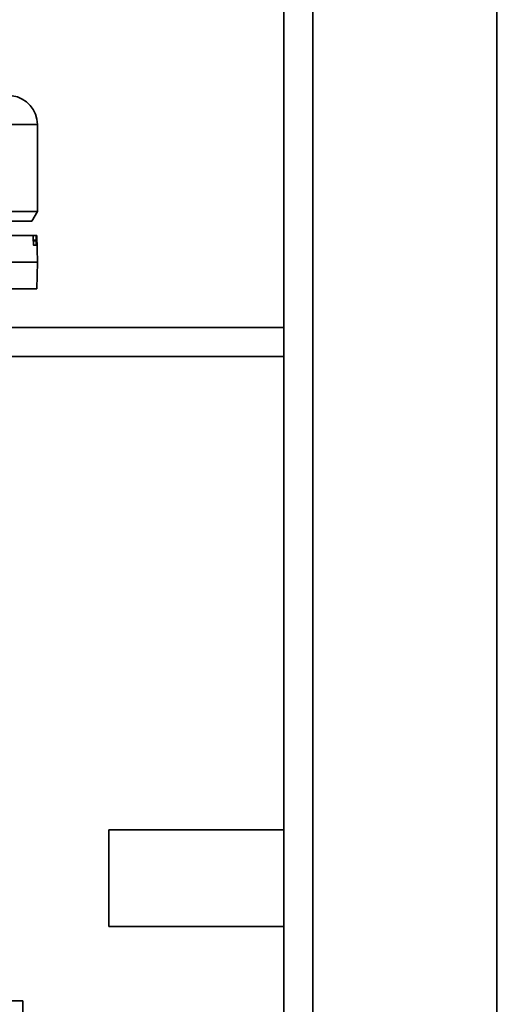
# Paper-space layout 'Blatt1' of a CAD drawing. Units: millimetres. Extents: x 0 to 5940, y 0 to 4200.
# Drawn here: x 1561 to 1612, y 850 to 952 of the extents above; entities that cross this region are included whole.
import ezdxf

# ---------------------------------------------------------------- set-up
doc = ezdxf.new("R2010")
doc.units = ezdxf.units.MM
doc.header["$LTSCALE"] = 10
doc.layers.add('1', color=7, linetype='Continuous')
doc.styles.add('SLDTEXTSTYLE0', font='TXT', dxfattribs={"width": 0.605})
doc.dimstyles.new('SLDDIMSTYLE0', dxfattribs={"dimtxt": 35, "dimasz": 25, "dimexe": 0, "dimexo": 0.0625, "dimgap": 8.75, "dimtad": 1, "dimdec": 1, "dimrnd": 1e-09, "dimzin": 4, "dimdsep": 46, "dimtxsty": 'SLDTEXTSTYLE0', "dimsah": 1, "dimcen": 0.09, "dimadec": 0, "dimazin": 1, "dimtfac": 1, "dimtdec": 1, "dimtofl": 0, "dimtmove": 0, "dimatfit": 3, "dimfxl": 1, "dimfrac": 2, "dimtolj": 1, "dimtzin": 12, "dimarcsym": 0})

# ---------------------------------------------------------------- blocks, each defined once
blk = doc.blocks.new('_D_6')
at = {"layer": '1'}
for p, q in [((1273.71, 1377.3), (638.71, 1377.3)), ((648.71, 743.57), (648.71, 1377.3)), ((1664.71, 743.57), (638.71, 743.57))]:
    blk.add_line(p, q, dxfattribs=at)
for points in [[(648.71, 1377.3), (644.71, 1352.3), (652.71, 1352.3)], [(648.71, 743.57), (652.71, 768.57), (644.71, 768.57)]]:
    blk.add_solid(points, dxfattribs=at)
at = {"layer": '1', "insert": (603.6, 981.56), "char_height": 35, "attachment_point": 1, "rotation": 90, "style": 'SLDTEXTSTYLE0'}
blk.add_mtext('ca. 650', dxfattribs=at)

psp = doc.layouts.new('Blatt1')

# ---------------------------------------------------------------- linework, layer by layer
at = {"color": 7, "linetype": 'Continuous', "lineweight": 35}
for p, q in [((1588.71, 1317.3), (1588.71, 827.3)), ((1591.71, 1317.3), (1591.71, 827.3)), ((1610.71, 1317.3), (1610.71, 827.3)), ((1559.63, 941.3), (1563.21, 941.3)), ((1563.21, 932.3), (1563.21, 941.3)), ((1563.21, 932.3), (1559.63, 932.3)), ((1562.64, 931.3), (1563.21, 932.3)), ((1559.07, 931.3), (1562.64, 931.3)), ((1559.59, 929.8), (1562.75, 929.8)), ((1563.09, 929.8), (1562.75, 929.8)), ((1563.17, 929.8), (1563.09, 929.8)), ((1563.21, 927.05), (1563.17, 929.8)), ((1562.79, 929.27), (1562.79, 929.32)), ((1562.79, 929.32), (1563.08, 929.32)), ((1563.08, 929.27), (1562.79, 929.27)), ((1563.07, 928.8), (1562.83, 928.8)), ((1563.08, 929.32), (1563.08, 929.27)), ((1559.63, 927.05), (1563.21, 927.05)), ((1563.17, 924.3), (1563.21, 927.05)), ((1559.59, 924.3), (1563.17, 924.3)), ((1588.71, 920.3), (1556.78, 920.3)), ((1588.71, 917.3), (1554.9, 917.3)), ((1588.71, 868.3), (1570.6, 868.3)), ((1570.6, 858.3), (1570.6, 868.3)), ((1570.6, 858.3), (1588.71, 858.3)), ((1561.71, 850.6), (1558.41, 850.6)), ((1562.19, 823.06), (1561.71, 850.6))]:
    psp.add_line(p, q, dxfattribs=at)
psp.add_arc((1560.21, 941.3), 3, 0, 82.3872, dxfattribs=at)
for points, knots in [([(1562.79, 929.32), (1562.79, 929.38), (1562.79, 929.49), (1562.78, 929.63), (1562.77, 929.74), (1562.76, 929.79), (1562.75, 929.8), (1562.75, 929.8)], [0, 0, 0, 0, 0.2182813, 0.4365239, 0.6559285, 0.8780886, 1, 1, 1, 1]), ([(1563.08, 929.32), (1563.08, 929.38), (1563.08, 929.49), (1563.08, 929.64), (1563.08, 929.74), (1563.09, 929.79), (1563.09, 929.8), (1563.09, 929.8)], [0, 0, 0, 0, 0.22025, 0.440458, 0.661779, 0.884872, 1, 1, 1, 1]), ([(1562.83, 928.8), (1562.83, 928.8), (1562.82, 928.82), (1562.81, 928.9), (1562.8, 929.03), (1562.8, 929.16), (1562.79, 929.25), (1562.79, 929.27)], [0, 0, 0, 0, 0.2256676, 0.4514031, 0.6752716, 0.8960572, 1, 1, 1, 1]), ([(1563.08, 929.27), (1563.08, 929.22), (1563.08, 929.11), (1563.08, 928.96), (1563.08, 928.85), (1563.08, 928.8), (1563.08, 928.8), (1563.07, 928.8)], [0, 0, 0, 0, 0.220312, 0.440581, 0.661976, 0.885105, 1, 1, 1, 1])]:
    psp.add_open_spline(points, degree=3, knots=knots, dxfattribs=at)

# ---------------------------------------------------------------- dimensions: what is measured, and where the dimension line sits
at = {"layer": '1'}
dim = psp.add_linear_dim(base=(648.71, 1377.3), p1=(1674.71, 743.57), p2=(1283.71, 1377.3), angle=90, dimstyle='SLDDIMSTYLE0', dxfattribs=at)
dim.commit()
dim.dimension.update_dxf_attribs({"geometry": '_D_6', "text_midpoint": (648.71, 1060.43), "dimtype": 160})

doc.saveas('drawing.dxf')
